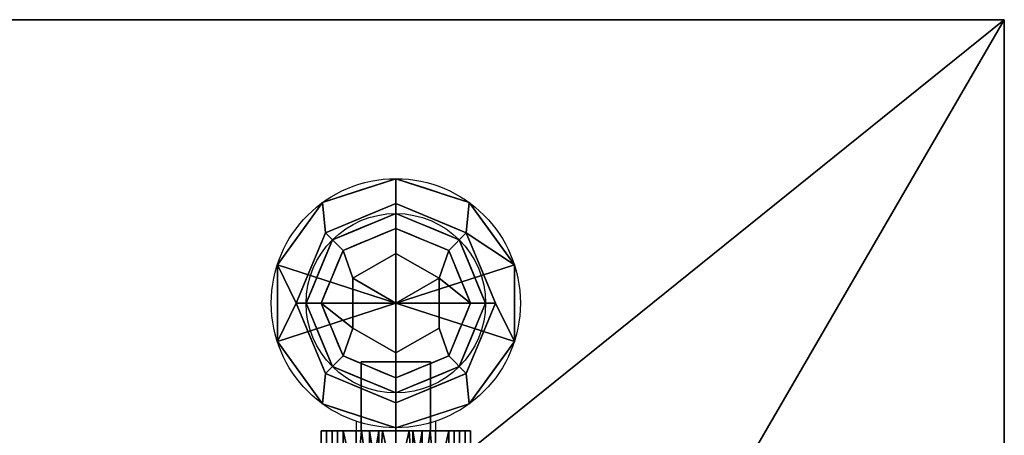
# Model space of a CAD drawing. Units: millimetres. Extents: x -9539 to -8398, y 3591 to 5432.
# Drawn here: x -9101 to -8904, y 5011 to 5095 of the extents above; entities that cross this region are included whole.
import ezdxf

# ---------------------------------------------------------------- set-up
doc = ezdxf.new("R2010")
doc.units = ezdxf.units.MM
for name, color, linetype in [('IQ_200_2D', 1, 'Continuous'), ('IQ_200_3D', 1, 'Continuous'), ('IQ_204_2D', 7, 'Continuous')]:
    doc.layers.add(name, color=color, linetype=linetype)

msp = doc.modelspace()

# ---------------------------------------------------------------- linework, layer by layer
at = {"layer": 'IQ_200_2D'}
msp.add_lwpolyline([(-8903.54, 4985.14), (-8903.54, 5094.78), (-9208.54, 5094.78), (-9208.54, 5018.82), (-9250.9, 4990.83)], dxfattribs=at)
at = {"layer": 'IQ_204_2D'}
for p, q in [((-9033.62, 5014.17), (-9033.62, 5012.26)), ((-9017.68, 5014.17), (-9017.68, 5012.26)), ((-9040.65, 5012.26), (-9040.65, 5000.67)), ((-9040.65, 5012.26), (-9010.65, 5012.26)), ((-9025.65, 5012.26), (-9010.65, 5012.26)), ((-9010.65, 5012.26), (-9010.65, 5000.67))]:
    msp.add_line(p, q, dxfattribs=at)
for radius in [25, 18]:
    msp.add_circle((-9025.65, 5037.86), radius, dxfattribs=at)

# ---------------------------------------------------------------- meshes
at = {"layer": 'IQ_200_3D'}
mesh = msp.add_polyface(dxfattribs=at)
corners = [(-8903.54, 5094.78, 274.3), (-9208.54, 5094.78, 274.3), (-9208.54, 4943.94, 274.3), (-9151.62, 4971.57, 274.3), (-9090.7, 4988.66, 274.3), (-9027.71, 4994.67, 274.3), (-8964.65, 4989.4, 274.3), (-8903.54, 4973.01, 274.3)]
mesh.append_faces([[corners[k] for k in face] for face in [(0, 6, 7)]], dxfattribs={"vtx0": -1})
mesh.append_faces([[corners[k] for k in face] for face in [(6, 0, 5)]], dxfattribs={"vtx0": -1, "vtx1": -1})
mesh.append_faces([[corners[k] for k in face] for face in [(5, 0, 1, 4)]], dxfattribs={"vtx0": -1, "vtx2": -1})
mesh.append_faces([[corners[k] for k in face] for face in [(2, 3, 1)]], dxfattribs={"vtx1": -1})
mesh.append_faces([[corners[k] for k in face] for face in [(3, 4, 1)]], dxfattribs={"vtx1": -1, "vtx2": -1})
mesh = msp.add_polyface(dxfattribs=at)
corners = [(-8903.54, 5094.78, 97), (-8903.54, 4494.78, 97), (-9208.54, 4494.78, 97), (-9208.54, 5094.78, 97)]
mesh.append_faces([[corners[k] for k in face] for face in [(0, 1, 2, 3)]])
mesh = msp.add_polyface(dxfattribs=at)
corners = [(-8903.54, 5094.78, 274.3), (-8903.54, 5094.78, 97), (-9208.54, 5094.78, 97), (-9208.54, 5094.78, 274.3)]
mesh.append_faces([[corners[k] for k in face] for face in [(0, 1, 2, 3)]])
mesh = msp.add_polyface(dxfattribs=at)
corners = [(-8903.54, 4494.78, 97), (-8903.54, 5094.78, 97), (-8903.54, 5094.78, 274.3), (-8903.54, 4973.01, 274.3), (-8903.54, 4973.01, 142.85), (-8903.54, 4494.78, 142.85)]
mesh.append_faces([[corners[k] for k in face] for face in [(0, 1, 4, 5)]], dxfattribs={"vtx1": -1})
mesh.append_faces([[corners[k] for k in face] for face in [(2, 3, 4, 1)]], dxfattribs={"vtx2": -1})
mesh = msp.add_polyface(dxfattribs=at)
corners = [(-9025.65, 5037.86, 493.33), (-9025.65, 5062.86, 493.33), (-9040.34, 5058.09, 493.33), (-9049.42, 5045.59, 493.33), (-9049.42, 5030.14, 493.33), (-9040.34, 5017.64, 493.33), (-9025.65, 5012.86, 493.33)]
mesh.append_faces([[corners[k] for k in face] for face in [(0, 4, 5, 6)]], dxfattribs={"vtx0": -1})
mesh.append_faces([[corners[k] for k in face] for face in [(0, 3, 4)]], dxfattribs={"vtx0": -1, "vtx2": -1})
mesh.append_faces([[corners[k] for k in face] for face in [(0, 1, 2, 3)]], dxfattribs={"vtx3": -1})
mesh = msp.add_polyface(dxfattribs=at)
corners = [(-9025.65, 5012.86, 478.33), (-9040.34, 5017.64, 478.33), (-9049.42, 5030.14, 478.33), (-9049.42, 5045.59, 478.33), (-9040.34, 5058.09, 478.33), (-9025.65, 5062.86, 478.33), (-9025.65, 5057.86, 478.33), (-9039.79, 5052, 478.33), (-9045.65, 5037.86, 478.33), (-9039.79, 5023.72, 478.33), (-9025.65, 5017.86, 478.33)]
mesh.append_faces([[corners[k] for k in face] for face in [(9, 1, 2, 8)]], dxfattribs={"vtx0": -1, "vtx2": -1})
mesh.append_faces([[corners[k] for k in face] for face in [(6, 7, 4, 5)]], dxfattribs={"vtx1": -1})
mesh.append_faces([[corners[k] for k in face] for face in [(2, 3, 8)]], dxfattribs={"vtx1": -1, "vtx2": -1})
mesh.append_faces([[corners[k] for k in face] for face in [(7, 8, 3, 4)]], dxfattribs={"vtx1": -1, "vtx3": -1})
mesh.append_faces([[corners[k] for k in face] for face in [(10, 0, 1, 9)]], dxfattribs={"vtx2": -1})
mesh = msp.add_polyface(dxfattribs=at)
corners = [(-9025.65, 5012.86, 493.33), (-9040.34, 5017.64, 493.33), (-9049.42, 5030.14, 493.33), (-9049.42, 5045.59, 493.33), (-9040.34, 5058.09, 493.33), (-9025.65, 5062.86, 493.33), (-9025.65, 5062.86, 478.33), (-9040.34, 5058.09, 478.33), (-9049.42, 5045.59, 478.33), (-9049.42, 5030.14, 478.33), (-9040.34, 5017.64, 478.33), (-9025.65, 5012.86, 478.33), (-9044.88, 5051.84, 493.33), (-9044.88, 5051.84, 478.33), (-9033, 5060.47, 478.33), (-9033, 5060.47, 493.33), (-9049.42, 5037.86, 493.33), (-9049.42, 5037.86, 478.33), (-9044.88, 5023.89, 478.33), (-9044.88, 5023.89, 493.33), (-9031.59, 5014.79, 478.33), (-9033, 5015.25, 493.33), (-9035.96, 5016.21, 478.33)]
mesh.append_faces([[corners[k] for k in face] for face in [(1, 22, 21), (22, 1, 10)]], dxfattribs={"vtx0": -1, "vtx1": -1})
mesh.append_faces([[corners[k] for k in face] for face in [(20, 0, 21)]], dxfattribs={"vtx0": -1, "vtx2": -1})
mesh.append_faces([[corners[k] for k in face] for face in [(6, 14, 15, 5)]], dxfattribs={"vtx1": -1})
mesh.append_faces([[corners[k] for k in face] for face in [(22, 20, 21)]], dxfattribs={"vtx1": -1, "vtx2": -1})
mesh.append_faces([[corners[k] for k in face] for face in [(2, 16, 17, 9), (13, 8, 3, 12), (4, 15, 14, 7), (7, 13, 12, 4), (16, 3, 8, 17), (19, 2, 9, 18), (1, 19, 18, 10)]], dxfattribs={"vtx1": -1, "vtx3": -1})
mesh.append_faces([[corners[k] for k in face] for face in [(20, 11, 0)]], dxfattribs={"vtx2": -1})
mesh = msp.add_polyface(dxfattribs=at)
corners = [(-9025.65, 5037.86, 493.33), (-9025.65, 5012.86, 493.33), (-9010.95, 5017.64, 493.33), (-9001.87, 5030.14, 493.33), (-9001.87, 5045.59, 493.33), (-9010.95, 5058.09, 493.33), (-9025.65, 5062.86, 493.33)]
mesh.append_faces([[corners[k] for k in face] for face in [(0, 4, 5, 6)]], dxfattribs={"vtx0": -1})
mesh.append_faces([[corners[k] for k in face] for face in [(4, 0, 3)]], dxfattribs={"vtx0": -1, "vtx1": -1})
mesh.append_faces([[corners[k] for k in face] for face in [(0, 1, 2, 3)]], dxfattribs={"vtx3": -1})
mesh = msp.add_polyface(dxfattribs=at)
corners = [(-9025.65, 5062.86, 478.33), (-9010.95, 5058.09, 478.33), (-9001.87, 5045.59, 478.33), (-9001.87, 5030.14, 478.33), (-9010.95, 5017.64, 478.33), (-9025.65, 5012.86, 478.33), (-9025.65, 5017.86, 478.33), (-9011.51, 5023.72, 478.33), (-9005.65, 5037.86, 478.33), (-9011.51, 5052, 478.33), (-9025.65, 5057.86, 478.33)]
mesh.append_faces([[corners[k] for k in face] for face in [(1, 9, 10, 0)]], dxfattribs={"vtx0": -1})
mesh.append_faces([[corners[k] for k in face] for face in [(1, 2, 9)]], dxfattribs={"vtx1": -1, "vtx2": -1})
mesh.append_faces([[corners[k] for k in face] for face in [(3, 4, 7, 8), (8, 9, 2, 3)]], dxfattribs={"vtx1": -1, "vtx3": -1})
mesh.append_faces([[corners[k] for k in face] for face in [(4, 5, 6, 7)]], dxfattribs={"vtx3": -1})
mesh = msp.add_polyface(dxfattribs=at)
corners = [(-9025.65, 5062.86, 493.33), (-9010.95, 5058.09, 493.33), (-9001.87, 5045.59, 493.33), (-9001.87, 5030.14, 493.33), (-9010.95, 5017.64, 493.33), (-9025.65, 5012.86, 493.33), (-9025.65, 5012.86, 478.33), (-9010.95, 5017.64, 478.33), (-9001.87, 5030.14, 478.33), (-9001.87, 5045.59, 478.33), (-9010.95, 5058.09, 478.33), (-9025.65, 5062.86, 478.33), (-9006.41, 5023.89, 493.33), (-9006.41, 5023.89, 478.33), (-9018.3, 5015.25, 478.33), (-9018.3, 5015.25, 493.33), (-9001.87, 5037.86, 493.33), (-9001.87, 5037.86, 478.33), (-9019.71, 5060.93, 478.33), (-9018.3, 5060.47, 493.33), (-9006.41, 5051.84, 478.33), (-9006.41, 5051.84, 493.33), (-9015.33, 5059.51, 478.33)]
mesh.append_faces([[corners[k] for k in face] for face in [(22, 1, 10), (1, 22, 19)]], dxfattribs={"vtx0": -1, "vtx1": -1})
mesh.append_faces([[corners[k] for k in face] for face in [(18, 0, 19)]], dxfattribs={"vtx0": -1, "vtx2": -1})
mesh.append_faces([[corners[k] for k in face] for face in [(6, 14, 15, 5)]], dxfattribs={"vtx1": -1})
mesh.append_faces([[corners[k] for k in face] for face in [(22, 18, 19)]], dxfattribs={"vtx1": -1, "vtx2": -1})
mesh.append_faces([[corners[k] for k in face] for face in [(14, 7, 4, 15), (13, 8, 3, 12), (7, 13, 12, 4), (16, 3, 8, 17), (2, 16, 17, 9), (21, 2, 9, 20), (1, 21, 20, 10)]], dxfattribs={"vtx1": -1, "vtx3": -1})
mesh.append_faces([[corners[k] for k in face] for face in [(18, 11, 0)]], dxfattribs={"vtx2": -1})
mesh = msp.add_polyface(dxfattribs=at)
corners = [(-9025.65, 5017.86, 468.33), (-9039.79, 5023.72, 468.33), (-9045.65, 5037.86, 468.33), (-9039.79, 5052, 468.33), (-9025.65, 5057.86, 468.33), (-9025.65, 5052.86, 468.33), (-9036.25, 5048.47, 468.33), (-9040.65, 5037.86, 468.33), (-9036.25, 5027.26, 468.33), (-9025.65, 5022.86, 468.33)]
mesh.append_faces([[corners[k] for k in face] for face in [(8, 1, 2, 7)]], dxfattribs={"vtx0": -1, "vtx2": -1})
mesh.append_faces([[corners[k] for k in face] for face in [(2, 3, 6, 7)]], dxfattribs={"vtx1": -1, "vtx3": -1})
mesh.append_faces([[corners[k] for k in face] for face in [(9, 0, 1, 8)]], dxfattribs={"vtx2": -1})
mesh.append_faces([[corners[k] for k in face] for face in [(3, 4, 5, 6)]], dxfattribs={"vtx3": -1})
mesh = msp.add_polyface(dxfattribs=at)
corners = [(-9025.65, 5017.86, 478.33), (-9039.79, 5023.72, 478.33), (-9045.65, 5037.86, 478.33), (-9039.79, 5052, 478.33), (-9025.65, 5057.86, 478.33), (-9025.65, 5057.86, 468.33), (-9039.79, 5052, 468.33), (-9045.65, 5037.86, 468.33), (-9039.79, 5023.72, 468.33), (-9025.65, 5017.86, 468.33), (-9031.78, 5055.32, 478.33), (-9032.72, 5054.93, 468.33), (-9036.25, 5053.47, 468.33), (-9042.72, 5044.93, 478.33), (-9042.72, 5044.93, 468.33), (-9044.18, 5041.4, 468.33), (-9032.72, 5020.79, 478.33), (-9032.72, 5020.79, 468.33), (-9028.72, 5019.13, 468.33), (-9042.72, 5030.79, 468.33), (-9042.72, 5030.79, 478.33), (-9044.18, 5034.33, 478.33), (-9029.18, 5056.4, 468.33), (-9035.79, 5053.66, 478.33), (-9041.25, 5048.47, 468.33), (-9041.25, 5048.47, 478.33), (-9044.18, 5041.4, 478.33), (-9036.25, 5022.26, 478.33), (-9036.25, 5022.26, 468.33), (-9029.18, 5019.33, 478.33), (-9041.25, 5027.26, 468.33), (-9041.25, 5027.26, 478.33), (-9044.18, 5034.33, 468.33)]
mesh.append_faces([[corners[k] for k in face] for face in [(22, 4, 5)]], dxfattribs={"vtx0": -1})
mesh.append_faces([[corners[k] for k in face] for face in [(10, 11, 23), (4, 22, 10), (16, 17, 29), (12, 23, 11), (18, 29, 17), (6, 3, 12)]], dxfattribs={"vtx0": -1, "vtx1": -1})
mesh.append_faces([[corners[k] for k in face] for face in [(12, 3, 23), (18, 0, 29)]], dxfattribs={"vtx0": -1, "vtx2": -1})
mesh.append_faces([[corners[k] for k in face] for face in [(9, 0, 18)]], dxfattribs={"vtx1": -1})
mesh.append_faces([[corners[k] for k in face] for face in [(22, 11, 10)]], dxfattribs={"vtx1": -1, "vtx2": -1})
mesh.append_faces([[corners[k] for k in face] for face in [(15, 7, 2, 26), (26, 13, 14, 15), (13, 25, 24, 14), (7, 32, 21, 2), (25, 3, 6, 24), (8, 28, 27, 1), (1, 31, 30, 8), (28, 17, 16, 27), (31, 20, 19, 30), (32, 19, 20, 21)]], dxfattribs={"vtx1": -1, "vtx3": -1})
mesh = msp.add_polyface(dxfattribs=at)
corners = [(-9025.65, 5057.86, 468.33), (-9011.51, 5052, 468.33), (-9005.65, 5037.86, 468.33), (-9011.51, 5023.72, 468.33), (-9025.65, 5017.86, 468.33), (-9025.65, 5022.86, 468.33), (-9015.04, 5027.26, 468.33), (-9010.65, 5037.86, 468.33), (-9015.04, 5048.47, 468.33), (-9025.65, 5052.86, 468.33)]
mesh.append_faces([[corners[k] for k in face] for face in [(1, 8, 9, 0)]], dxfattribs={"vtx0": -1})
mesh.append_faces([[corners[k] for k in face] for face in [(8, 1, 2, 7)]], dxfattribs={"vtx0": -1, "vtx2": -1})
mesh.append_faces([[corners[k] for k in face] for face in [(6, 7, 2, 3)]], dxfattribs={"vtx1": -1, "vtx3": -1})
mesh.append_faces([[corners[k] for k in face] for face in [(3, 4, 5, 6)]], dxfattribs={"vtx3": -1})
mesh = msp.add_polyface(dxfattribs=at)
corners = [(-9025.65, 5057.86, 478.33), (-9011.51, 5052, 478.33), (-9005.65, 5037.86, 478.33), (-9011.51, 5023.72, 478.33), (-9025.65, 5017.86, 478.33), (-9025.65, 5017.86, 468.33), (-9011.51, 5023.72, 468.33), (-9005.65, 5037.86, 468.33), (-9011.51, 5052, 468.33), (-9025.65, 5057.86, 468.33), (-9019.51, 5020.4, 478.33), (-9018.58, 5020.79, 468.33), (-9015.04, 5022.26, 468.33), (-9008.58, 5030.79, 478.33), (-9008.58, 5030.79, 468.33), (-9007.11, 5034.33, 468.33), (-9018.58, 5054.93, 478.33), (-9018.58, 5054.93, 468.33), (-9022.58, 5056.59, 468.33), (-9008.58, 5044.93, 468.33), (-9008.58, 5044.93, 478.33), (-9007.11, 5041.4, 478.33), (-9022.11, 5019.33, 468.33), (-9015.51, 5022.06, 478.33), (-9010.04, 5027.26, 468.33), (-9010.04, 5027.26, 478.33), (-9007.11, 5034.33, 478.33), (-9015.04, 5053.47, 478.33), (-9015.04, 5053.47, 468.33), (-9022.11, 5056.4, 478.33), (-9010.04, 5048.47, 468.33), (-9010.04, 5048.47, 478.33), (-9007.11, 5041.4, 468.33)]
mesh.append_faces([[corners[k] for k in face] for face in [(22, 4, 5)]], dxfattribs={"vtx0": -1})
mesh.append_faces([[corners[k] for k in face] for face in [(10, 11, 23), (6, 3, 12), (4, 22, 10), (16, 17, 29), (18, 29, 17), (12, 23, 11)]], dxfattribs={"vtx0": -1, "vtx1": -1})
mesh.append_faces([[corners[k] for k in face] for face in [(12, 3, 23), (19, 31, 20, 32), (18, 0, 29), (31, 19, 30), (32, 20, 21)]], dxfattribs={"vtx0": -1, "vtx2": -1})
mesh.append_faces([[corners[k] for k in face] for face in [(9, 0, 18)]], dxfattribs={"vtx1": -1})
mesh.append_faces([[corners[k] for k in face] for face in [(22, 11, 10)]], dxfattribs={"vtx1": -1, "vtx2": -1})
mesh.append_faces([[corners[k] for k in face] for face in [(15, 7, 2, 26), (25, 3, 6, 24), (13, 25, 24, 14), (7, 32, 21, 2), (8, 28, 27, 1), (28, 17, 16, 27), (1, 31, 30, 8), (26, 13, 14, 15)]], dxfattribs={"vtx1": -1, "vtx3": -1})
mesh = msp.add_polyface(dxfattribs=at)
corners = [(-9025.65, 5019.86, 496.33), (-9038.38, 5025.13, 496.33), (-9043.65, 5037.86, 496.33), (-9038.38, 5050.59, 496.33), (-9025.65, 5055.86, 496.33), (-9025.65, 5055.86, 493.33), (-9038.38, 5050.59, 493.33), (-9043.65, 5037.86, 493.33), (-9038.38, 5025.13, 493.33), (-9025.65, 5019.86, 493.33), (-9033.98, 5052.41, 496.33), (-9032.01, 5053.23, 493.33), (-9035.19, 5051.91, 493.33), (-9041.01, 5044.23, 496.33), (-9041.01, 5044.23, 493.33), (-9042.33, 5041.04, 493.33), (-9041.01, 5031.5, 496.33), (-9041.01, 5031.5, 493.33), (-9039.69, 5028.32, 493.33), (-9032.01, 5022.5, 496.33), (-9032.01, 5022.5, 493.33), (-9029.82, 5021.59, 493.33), (-9029.82, 5054.14, 496.33), (-9039.69, 5047.41, 493.33), (-9039.69, 5047.41, 496.33), (-9042.33, 5041.04, 496.33), (-9042.33, 5034.68, 496.33), (-9042.33, 5034.68, 493.33), (-9039.69, 5028.32, 496.33), (-9035.19, 5023.82, 496.33), (-9035.19, 5023.82, 493.33), (-9028.83, 5021.18, 496.33), (-9028.83, 5054.54, 493.33)]
mesh.append_faces([[corners[k] for k in face] for face in [(32, 4, 5), (31, 9, 0)]], dxfattribs={"vtx0": -1})
mesh.append_faces([[corners[k] for k in face] for face in [(4, 32, 22), (9, 31, 21), (21, 19, 20)]], dxfattribs={"vtx0": -1, "vtx1": -1})
mesh.append_faces([[corners[k] for k in face] for face in [(3, 12, 6), (10, 11, 12), (11, 10, 22)]], dxfattribs={"vtx0": -1, "vtx2": -1})
mesh.append_faces([[corners[k] for k in face] for face in [(3, 10, 12), (31, 19, 21), (32, 11, 22)]], dxfattribs={"vtx1": -1, "vtx2": -1})
mesh.append_faces([[corners[k] for k in face] for face in [(28, 16, 17, 18), (15, 7, 2, 25), (13, 24, 23, 14), (18, 8, 1, 28), (27, 17, 16, 26), (8, 30, 29, 1), (24, 3, 6, 23), (25, 13, 14, 15), (7, 27, 26, 2), (30, 20, 19, 29)]], dxfattribs={"vtx1": -1, "vtx3": -1})
mesh = msp.add_polyface(dxfattribs=at)
corners = [(-9025.65, 5037.86, 496.33), (-9025.65, 5055.86, 496.33), (-9038.38, 5050.59, 496.33), (-9043.65, 5037.86, 496.33), (-9038.38, 5025.13, 496.33), (-9025.65, 5019.86, 496.33)]
mesh.append_faces([[corners[k] for k in face] for face in [(2, 3, 0, 1)]], dxfattribs={"vtx1": -1})
mesh.append_faces([[corners[k] for k in face] for face in [(4, 5, 0, 3)]], dxfattribs={"vtx2": -1})
mesh = msp.add_polyface(dxfattribs=at)
corners = [(-9025.65, 5019.86, 493.33), (-9038.38, 5025.13, 493.33), (-9043.65, 5037.86, 493.33), (-9038.38, 5050.59, 493.33), (-9025.65, 5055.86, 493.33), (-9025.65, 5037.86, 493.33)]
mesh.append_faces([[corners[k] for k in face] for face in [(5, 2, 3, 4)]], dxfattribs={"vtx0": -1})
mesh.append_faces([[corners[k] for k in face] for face in [(5, 0, 1, 2)]], dxfattribs={"vtx3": -1})
mesh = msp.add_polyface(dxfattribs=at)
corners = [(-9025.65, 5055.86, 496.33), (-9012.92, 5050.59, 496.33), (-9007.65, 5037.86, 496.33), (-9012.92, 5025.13, 496.33), (-9025.65, 5019.86, 496.33), (-9025.65, 5019.86, 493.33), (-9012.92, 5025.13, 493.33), (-9007.65, 5037.86, 493.33), (-9012.92, 5050.59, 493.33), (-9025.65, 5055.86, 493.33), (-9017.31, 5023.31, 496.33), (-9019.28, 5022.5, 493.33), (-9016.1, 5023.82, 493.33), (-9010.28, 5031.5, 496.33), (-9010.28, 5031.5, 493.33), (-9008.97, 5034.68, 493.33), (-9010.28, 5044.23, 496.33), (-9010.28, 5044.23, 493.33), (-9011.6, 5047.41, 493.33), (-9019.28, 5053.23, 496.33), (-9019.28, 5053.23, 493.33), (-9021.48, 5054.14, 493.33), (-9021.48, 5021.59, 496.33), (-9011.6, 5028.32, 493.33), (-9011.6, 5028.32, 496.33), (-9008.97, 5034.68, 496.33), (-9008.97, 5041.04, 496.33), (-9008.97, 5041.04, 493.33), (-9011.6, 5047.41, 496.33), (-9016.1, 5051.91, 496.33), (-9016.1, 5051.91, 493.33), (-9022.47, 5054.54, 496.33), (-9022.47, 5021.18, 493.33)]
mesh.append_faces([[corners[k] for k in face] for face in [(32, 4, 5), (31, 9, 0)]], dxfattribs={"vtx0": -1})
mesh.append_faces([[corners[k] for k in face] for face in [(4, 32, 22), (9, 31, 21), (21, 19, 20)]], dxfattribs={"vtx0": -1, "vtx1": -1})
mesh.append_faces([[corners[k] for k in face] for face in [(3, 12, 6), (10, 11, 12), (11, 10, 22)]], dxfattribs={"vtx0": -1, "vtx2": -1})
mesh.append_faces([[corners[k] for k in face] for face in [(3, 10, 12), (31, 19, 21), (32, 11, 22)]], dxfattribs={"vtx1": -1, "vtx2": -1})
mesh.append_faces([[corners[k] for k in face] for face in [(28, 16, 17, 18), (15, 7, 2, 25), (13, 24, 23, 14), (18, 8, 1, 28), (27, 17, 16, 26), (8, 30, 29, 1), (24, 3, 6, 23), (25, 13, 14, 15), (7, 27, 26, 2), (30, 20, 19, 29)]], dxfattribs={"vtx1": -1, "vtx3": -1})
mesh = msp.add_polyface(dxfattribs=at)
corners = [(-9025.65, 5037.86, 496.33), (-9025.65, 5019.86, 496.33), (-9012.92, 5025.13, 496.33), (-9007.65, 5037.86, 496.33), (-9012.92, 5050.59, 496.33), (-9025.65, 5055.86, 496.33)]
mesh.append_faces([[corners[k] for k in face] for face in [(4, 5, 0, 3)]], dxfattribs={"vtx2": -1})
mesh.append_faces([[corners[k] for k in face] for face in [(0, 1, 2, 3)]], dxfattribs={"vtx3": -1})
mesh = msp.add_polyface(dxfattribs=at)
corners = [(-9025.65, 5055.86, 493.33), (-9012.92, 5050.59, 493.33), (-9007.65, 5037.86, 493.33), (-9012.92, 5025.13, 493.33), (-9025.65, 5019.86, 493.33), (-9025.65, 5037.86, 493.33)]
mesh.append_faces([[corners[k] for k in face] for face in [(3, 4, 5, 2)]], dxfattribs={"vtx2": -1})
mesh.append_faces([[corners[k] for k in face] for face in [(5, 0, 1, 2)]], dxfattribs={"vtx3": -1})
mesh = msp.add_polyface(dxfattribs=at)
corners = [(-9025.65, 5022.86, 443.33), (-9036.25, 5027.26, 443.33), (-9040.65, 5037.86, 443.33), (-9036.25, 5048.47, 443.33), (-9025.65, 5052.86, 443.33), (-9025.65, 5047.86, 443.33), (-9034.31, 5042.86, 443.33), (-9034.31, 5032.86, 443.33), (-9025.65, 5027.86, 443.33)]
mesh.append_faces([[corners[k] for k in face] for face in [(2, 7, 1)]], dxfattribs={"vtx0": -1, "vtx1": -1})
mesh.append_faces([[corners[k] for k in face] for face in [(2, 3, 6, 7)]], dxfattribs={"vtx1": -1, "vtx3": -1})
mesh.append_faces([[corners[k] for k in face] for face in [(8, 0, 1, 7)]], dxfattribs={"vtx2": -1})
mesh.append_faces([[corners[k] for k in face] for face in [(3, 4, 5, 6)]], dxfattribs={"vtx3": -1})
mesh = msp.add_polyface(dxfattribs=at)
corners = [(-9025.65, 5022.86, 468.33), (-9036.25, 5027.26, 468.33), (-9040.65, 5037.86, 468.33), (-9036.25, 5048.47, 468.33), (-9025.65, 5052.86, 468.33), (-9025.65, 5052.86, 443.33), (-9036.25, 5048.47, 443.33), (-9040.65, 5037.86, 443.33), (-9036.25, 5027.26, 443.33), (-9025.65, 5022.86, 443.33), (-9038.45, 5043.17, 443.33), (-9038.45, 5043.17, 468.33), (-9037.35, 5045.82, 468.33), (-9032.02, 5050.22, 468.33), (-9030.95, 5050.67, 443.33), (-9033.6, 5049.57, 443.33), (-9030.95, 5025.06, 443.33), (-9030.95, 5025.06, 468.33), (-9033.6, 5026.16, 468.33), (-9038.45, 5032.56, 443.33), (-9038.45, 5032.56, 468.33), (-9039.55, 5035.21, 468.33), (-9039.55, 5040.51, 468.33), (-9039.55, 5040.51, 443.33), (-9037.35, 5045.82, 443.33), (-9028.84, 5051.54, 468.33), (-9028.84, 5024.18, 468.33), (-9028.3, 5023.96, 443.33), (-9033.6, 5026.16, 443.33), (-9037.35, 5029.91, 468.33), (-9037.35, 5029.91, 443.33), (-9039.55, 5035.21, 443.33), (-9028.3, 5051.76, 443.33)]
mesh.append_faces([[corners[k] for k in face] for face in [(32, 4, 5)]], dxfattribs={"vtx0": -1})
mesh.append_faces([[corners[k] for k in face] for face in [(25, 14, 13), (4, 32, 25)]], dxfattribs={"vtx0": -1, "vtx1": -1})
mesh.append_faces([[corners[k] for k in face] for face in [(3, 15, 6), (21, 31, 19, 20), (28, 18, 1, 8), (15, 3, 13), (2, 7, 31, 21), (13, 14, 15), (20, 19, 30, 29), (18, 28, 16, 17), (29, 30, 8, 1), (26, 16, 27)]], dxfattribs={"vtx0": -1, "vtx2": -1})
mesh.append_faces([[corners[k] for k in face] for face in [(9, 0, 27)]], dxfattribs={"vtx1": -1})
mesh.append_faces([[corners[k] for k in face] for face in [(26, 17, 16), (0, 26, 27), (32, 14, 25)]], dxfattribs={"vtx1": -1, "vtx2": -1})
mesh.append_faces([[corners[k] for k in face] for face in [(12, 3, 6, 24), (10, 23, 22, 11), (24, 10, 11, 12), (23, 7, 2, 22)]], dxfattribs={"vtx1": -1, "vtx3": -1})
mesh = msp.add_polyface(dxfattribs=at)
corners = [(-9025.65, 5052.86, 443.33), (-9015.04, 5048.47, 443.33), (-9010.65, 5037.86, 443.33), (-9015.04, 5027.26, 443.33), (-9025.65, 5022.86, 443.33), (-9025.65, 5027.86, 443.33), (-9016.99, 5032.86, 443.33), (-9016.99, 5042.86, 443.33), (-9025.65, 5047.86, 443.33)]
mesh.append_faces([[corners[k] for k in face] for face in [(1, 7, 8, 0)]], dxfattribs={"vtx0": -1})
mesh.append_faces([[corners[k] for k in face] for face in [(7, 1, 2)]], dxfattribs={"vtx0": -1, "vtx2": -1})
mesh.append_faces([[corners[k] for k in face] for face in [(5, 6, 3, 4)]], dxfattribs={"vtx1": -1})
mesh.append_faces([[corners[k] for k in face] for face in [(2, 3, 6, 7)]], dxfattribs={"vtx1": -1, "vtx3": -1})
mesh = msp.add_polyface(dxfattribs=at)
corners = [(-9025.65, 5052.86, 468.33), (-9015.04, 5048.47, 468.33), (-9010.65, 5037.86, 468.33), (-9015.04, 5027.26, 468.33), (-9025.65, 5022.86, 468.33), (-9025.65, 5022.86, 443.33), (-9015.04, 5027.26, 443.33), (-9010.65, 5037.86, 443.33), (-9015.04, 5048.47, 443.33), (-9025.65, 5052.86, 443.33), (-9012.85, 5032.56, 443.33), (-9012.85, 5032.56, 468.33), (-9013.94, 5029.91, 468.33), (-9019.27, 5025.5, 468.33), (-9020.35, 5025.06, 443.33), (-9017.69, 5026.16, 443.33), (-9020.35, 5050.67, 443.33), (-9020.35, 5050.67, 468.33), (-9017.69, 5049.57, 468.33), (-9012.85, 5043.17, 443.33), (-9012.85, 5043.17, 468.33), (-9011.75, 5040.51, 468.33), (-9011.75, 5035.21, 443.33), (-9011.75, 5035.21, 468.33), (-9013.94, 5029.91, 443.33), (-9022.46, 5024.18, 468.33), (-9022.46, 5051.54, 468.33), (-9023, 5051.76, 443.33), (-9017.69, 5049.57, 443.33), (-9013.94, 5045.82, 468.33), (-9013.94, 5045.82, 443.33), (-9011.75, 5040.51, 443.33), (-9023, 5023.96, 443.33)]
mesh.append_faces([[corners[k] for k in face] for face in [(32, 4, 5)]], dxfattribs={"vtx0": -1})
mesh.append_faces([[corners[k] for k in face] for face in [(25, 14, 13), (22, 23, 10), (4, 32, 25)]], dxfattribs={"vtx0": -1, "vtx1": -1})
mesh.append_faces([[corners[k] for k in face] for face in [(3, 15, 6), (21, 31, 19, 20), (7, 2, 23, 22), (28, 18, 1, 8), (15, 3, 13), (11, 24, 10, 23), (2, 7, 31, 21), (13, 14, 15), (20, 19, 30, 29), (18, 28, 16, 17), (29, 30, 8, 1), (24, 11, 12), (26, 16, 27)]], dxfattribs={"vtx0": -1, "vtx2": -1})
mesh.append_faces([[corners[k] for k in face] for face in [(9, 0, 27)]], dxfattribs={"vtx1": -1})
mesh.append_faces([[corners[k] for k in face] for face in [(26, 17, 16), (0, 26, 27), (32, 14, 25)]], dxfattribs={"vtx1": -1, "vtx2": -1})
mesh.append_faces([[corners[k] for k in face] for face in [(12, 3, 6, 24)]], dxfattribs={"vtx1": -1, "vtx3": -1})
mesh = msp.add_polyface(dxfattribs=at)
corners = [(-9025.65, 5027.86, 345.9), (-9034.31, 5032.86, 345.9), (-9034.31, 5042.86, 345.9), (-9025.65, 5047.86, 345.9), (-9025.65, 5037.86, 345.9)]
mesh.append_faces([[corners[k] for k in face] for face in [(2, 3, 4)]], dxfattribs={"vtx2": -1})
mesh.append_faces([[corners[k] for k in face] for face in [(4, 0, 1, 2)]], dxfattribs={"vtx3": -1})
mesh = msp.add_polyface(dxfattribs=at)
corners = [(-9025.65, 5027.86, 443.33), (-9034.31, 5032.86, 443.33), (-9034.31, 5042.86, 443.33), (-9025.65, 5047.86, 443.33), (-9025.65, 5047.86, 345.9), (-9034.31, 5042.86, 345.9), (-9034.31, 5032.86, 345.9), (-9025.65, 5027.86, 345.9)]
mesh.append_faces([[corners[k] for k in face] for face in [(1, 6, 7, 0)]], dxfattribs={"vtx0": -1})
mesh.append_faces([[corners[k] for k in face] for face in [(2, 5, 6, 1)]], dxfattribs={"vtx0": -1, "vtx2": -1})
mesh.append_faces([[corners[k] for k in face] for face in [(4, 5, 2, 3)]], dxfattribs={"vtx1": -1})
mesh = msp.add_polyface(dxfattribs=at)
corners = [(-9025.65, 5047.86, 345.9), (-9016.99, 5042.86, 345.9), (-9016.99, 5032.86, 345.9), (-9025.65, 5027.86, 345.9), (-9025.65, 5037.86, 345.9)]
mesh.append_faces([[corners[k] for k in face] for face in [(0, 1, 4)]], dxfattribs={"vtx1": -1})
mesh.append_faces([[corners[k] for k in face] for face in [(2, 3, 4, 1)]], dxfattribs={"vtx2": -1})
mesh = msp.add_polyface(dxfattribs=at)
corners = [(-9025.65, 5047.86, 443.33), (-9016.99, 5042.86, 443.33), (-9016.99, 5032.86, 443.33), (-9025.65, 5027.86, 443.33), (-9025.65, 5027.86, 345.9), (-9016.99, 5032.86, 345.9), (-9016.99, 5042.86, 345.9), (-9025.65, 5047.86, 345.9)]
mesh.append_faces([[corners[k] for k in face] for face in [(1, 6, 7, 0)]], dxfattribs={"vtx0": -1})
mesh.append_faces([[corners[k] for k in face] for face in [(2, 5, 6, 1)]], dxfattribs={"vtx0": -1, "vtx2": -1})
mesh.append_faces([[corners[k] for k in face] for face in [(4, 5, 2, 3)]], dxfattribs={"vtx1": -1})
mesh = msp.add_polyface(dxfattribs=at)
corners = [(-9025.65, 5026.11, 451.44), (-9032.58, 5026.11, 455.44), (-9032.58, 5026.11, 463.44), (-9025.65, 5026.11, 467.44), (-9025.65, 5026.11, 459.44)]
mesh.append_faces([[corners[k] for k in face] for face in [(2, 3, 4)]], dxfattribs={"vtx2": -1})
mesh.append_faces([[corners[k] for k in face] for face in [(4, 0, 1, 2)]], dxfattribs={"vtx3": -1})
mesh = msp.add_polyface(dxfattribs=at)
corners = [(-9025.65, 5012.26, 451.44), (-9032.58, 5012.26, 455.44), (-9032.58, 5012.26, 463.44), (-9025.65, 5012.26, 467.44), (-9025.65, 5026.11, 467.44), (-9032.58, 5026.11, 463.44), (-9032.58, 5026.11, 455.44), (-9025.65, 5026.11, 451.44)]
mesh.append_faces([[corners[k] for k in face] for face in [(1, 6, 7, 0)]], dxfattribs={"vtx0": -1})
mesh.append_faces([[corners[k] for k in face] for face in [(2, 5, 6, 1)]], dxfattribs={"vtx0": -1, "vtx2": -1})
mesh.append_faces([[corners[k] for k in face] for face in [(3, 4, 5, 2)]], dxfattribs={"vtx2": -1})
mesh = msp.add_polyface(dxfattribs=at)
corners = [(-9025.65, 5026.11, 467.44), (-9018.72, 5026.11, 463.44), (-9018.72, 5026.11, 455.44), (-9025.65, 5026.11, 451.44), (-9025.65, 5026.11, 459.44)]
mesh.append_faces([[corners[k] for k in face] for face in [(0, 1, 4)]], dxfattribs={"vtx1": -1})
mesh.append_faces([[corners[k] for k in face] for face in [(2, 3, 4, 1)]], dxfattribs={"vtx2": -1})
mesh = msp.add_polyface(dxfattribs=at)
corners = [(-9025.65, 5012.26, 467.44), (-9018.72, 5012.26, 463.44), (-9018.72, 5012.26, 455.44), (-9025.65, 5012.26, 451.44), (-9025.65, 5026.11, 451.44), (-9018.72, 5026.11, 455.44), (-9018.72, 5026.11, 463.44), (-9025.65, 5026.11, 467.44)]
mesh.append_faces([[corners[k] for k in face] for face in [(1, 6, 7, 0)]], dxfattribs={"vtx0": -1})
mesh.append_faces([[corners[k] for k in face] for face in [(2, 5, 6, 1)]], dxfattribs={"vtx0": -1, "vtx2": -1})
mesh.append_faces([[corners[k] for k in face] for face in [(3, 4, 5, 2)]], dxfattribs={"vtx2": -1})
mesh = msp.add_polyface(dxfattribs=at)
corners = [(-9025.65, 5012.26, 444.44), (-9036.25, 5012.26, 448.83), (-9040.65, 5012.26, 459.44), (-9036.25, 5012.26, 470.04), (-9025.65, 5012.26, 474.44), (-9025.65, 5012.26, 467.44), (-9032.58, 5012.26, 463.44), (-9032.58, 5012.26, 455.44), (-9025.65, 5012.26, 451.44)]
mesh.append_faces([[corners[k] for k in face] for face in [(3, 6, 2)]], dxfattribs={"vtx0": -1, "vtx1": -1})
mesh.append_faces([[corners[k] for k in face] for face in [(7, 1, 2, 6)]], dxfattribs={"vtx0": -1, "vtx2": -1})
mesh.append_faces([[corners[k] for k in face] for face in [(8, 0, 1, 7)]], dxfattribs={"vtx2": -1})
mesh.append_faces([[corners[k] for k in face] for face in [(3, 4, 5, 6)]], dxfattribs={"vtx3": -1})
mesh = msp.add_polyface(dxfattribs=at)
corners = [(-9025.65, 5000.67, 444.44), (-9036.25, 5000.67, 448.83), (-9040.65, 5000.67, 459.44), (-9036.25, 5000.67, 470.04), (-9025.65, 5000.67, 474.44), (-9025.65, 5012.26, 474.44), (-9036.25, 5012.26, 470.04), (-9040.65, 5012.26, 459.44), (-9036.25, 5012.26, 448.83), (-9025.65, 5012.26, 444.44), (-9032.52, 5012.26, 471.59), (-9030.95, 5000.67, 472.24), (-9029.09, 5000.67, 473.01), (-9038.45, 5000.67, 464.74), (-9038.45, 5012.26, 464.74), (-9039.55, 5012.26, 462.09), (-9030.95, 5012.26, 446.63), (-9030.95, 5000.67, 446.63), (-9033.6, 5000.67, 447.73), (-9038.45, 5012.26, 454.13), (-9038.45, 5000.67, 454.13), (-9039.55, 5000.67, 456.79), (-9033.6, 5000.67, 471.14), (-9029.09, 5012.26, 473.01), (-9037.35, 5000.67, 467.39), (-9037.35, 5012.26, 467.39), (-9039.55, 5000.67, 462.09), (-9029.09, 5000.67, 445.86), (-9028.3, 5012.26, 445.54), (-9033.6, 5012.26, 447.73), (-9037.35, 5000.67, 451.48), (-9037.35, 5012.26, 451.48), (-9039.55, 5012.26, 456.79)]
mesh.append_faces([[corners[k] for k in face] for face in [(6, 22, 10), (22, 6, 3), (10, 11, 23)]], dxfattribs={"vtx0": -1, "vtx1": -1})
mesh.append_faces([[corners[k] for k in face] for face in [(21, 32, 19, 20), (14, 13, 24, 25), (7, 2, 26, 15), (23, 11, 12), (29, 18, 1, 8), (15, 26, 13, 14), (18, 29, 16, 17), (2, 7, 32, 21), (20, 19, 31, 30), (3, 6, 25, 24), (30, 31, 8, 1), (27, 16, 28)]], dxfattribs={"vtx0": -1, "vtx2": -1})
mesh.append_faces([[corners[k] for k in face] for face in [(9, 0, 28)]], dxfattribs={"vtx1": -1})
mesh.append_faces([[corners[k] for k in face] for face in [(27, 17, 16), (22, 11, 10), (0, 27, 28)]], dxfattribs={"vtx1": -1, "vtx2": -1})
mesh.append_faces([[corners[k] for k in face] for face in [(4, 5, 23, 12)]], dxfattribs={"vtx2": -1})
mesh = msp.add_polyface(dxfattribs=at)
corners = [(-9025.65, 5012.26, 474.44), (-9015.04, 5012.26, 470.04), (-9010.65, 5012.26, 459.44), (-9015.04, 5012.26, 448.83), (-9025.65, 5012.26, 444.44), (-9025.65, 5012.26, 451.44), (-9018.72, 5012.26, 455.44), (-9018.72, 5012.26, 463.44), (-9025.65, 5012.26, 467.44)]
mesh.append_faces([[corners[k] for k in face] for face in [(3, 5, 6, 2)]], dxfattribs={"vtx0": -1, "vtx2": -1})
mesh.append_faces([[corners[k] for k in face] for face in [(0, 1, 8)]], dxfattribs={"vtx1": -1})
mesh.append_faces([[corners[k] for k in face] for face in [(6, 7, 2)]], dxfattribs={"vtx1": -1, "vtx2": -1})
mesh.append_faces([[corners[k] for k in face] for face in [(1, 2, 7, 8)]], dxfattribs={"vtx1": -1, "vtx3": -1})
mesh.append_faces([[corners[k] for k in face] for face in [(3, 4, 5)]], dxfattribs={"vtx2": -1})
mesh = msp.add_polyface(dxfattribs=at)
corners = [(-9025.65, 5000.67, 474.44), (-9015.04, 5000.67, 470.04), (-9010.65, 5000.67, 459.44), (-9015.04, 5000.67, 448.83), (-9025.65, 5000.67, 444.44), (-9025.65, 5012.26, 444.44), (-9015.04, 5012.26, 448.83), (-9010.65, 5012.26, 459.44), (-9015.04, 5012.26, 470.04), (-9025.65, 5012.26, 474.44), (-9018.77, 5012.26, 447.29), (-9020.35, 5000.67, 446.63), (-9022.21, 5000.67, 445.86), (-9012.85, 5000.67, 454.13), (-9012.85, 5012.26, 454.13), (-9011.75, 5012.26, 456.79), (-9020.35, 5012.26, 472.24), (-9020.35, 5000.67, 472.24), (-9017.69, 5000.67, 471.14), (-9012.85, 5012.26, 464.74), (-9012.85, 5000.67, 464.74), (-9011.75, 5000.67, 462.09), (-9017.69, 5000.67, 447.73), (-9022.21, 5012.26, 445.86), (-9013.94, 5000.67, 451.48), (-9013.94, 5012.26, 451.48), (-9011.75, 5000.67, 456.79), (-9022.21, 5000.67, 473.01), (-9023, 5012.26, 473.34), (-9017.69, 5012.26, 471.14), (-9013.94, 5000.67, 467.39), (-9013.94, 5012.26, 467.39), (-9011.75, 5012.26, 462.09)]
mesh.append_faces([[corners[k] for k in face] for face in [(6, 22, 10), (22, 6, 3), (10, 11, 23)]], dxfattribs={"vtx0": -1, "vtx1": -1})
mesh.append_faces([[corners[k] for k in face] for face in [(21, 32, 19, 20), (14, 13, 24, 25), (7, 2, 26, 15), (23, 11, 12), (29, 18, 1, 8), (15, 26, 13, 14), (18, 29, 16, 17), (2, 7, 32, 21), (20, 19, 31, 30), (3, 6, 25, 24), (30, 31, 8, 1), (27, 16, 28)]], dxfattribs={"vtx0": -1, "vtx2": -1})
mesh.append_faces([[corners[k] for k in face] for face in [(9, 0, 28)]], dxfattribs={"vtx1": -1})
mesh.append_faces([[corners[k] for k in face] for face in [(27, 17, 16), (22, 11, 10), (0, 27, 28)]], dxfattribs={"vtx1": -1, "vtx2": -1})
mesh.append_faces([[corners[k] for k in face] for face in [(4, 5, 23, 12)]], dxfattribs={"vtx2": -1})

doc.saveas('drawing.dxf')
